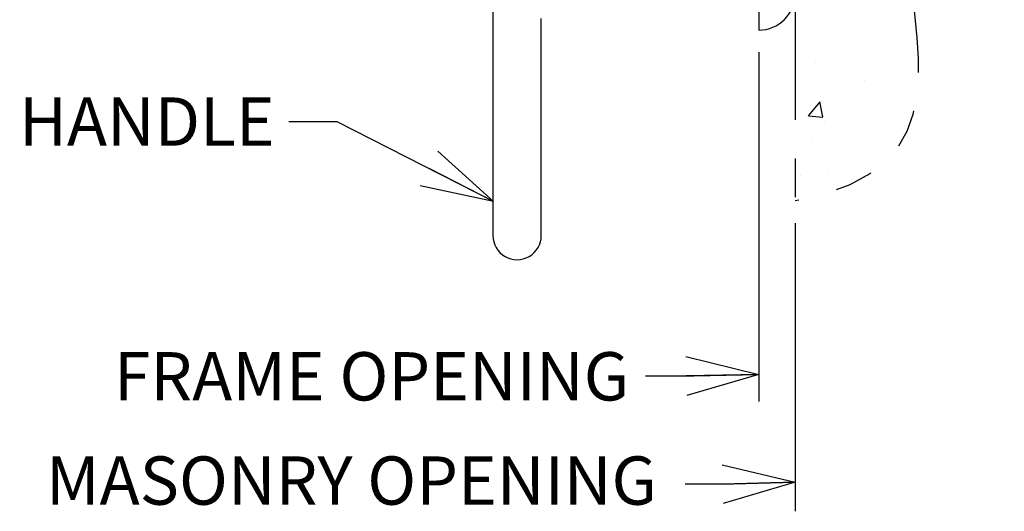
# Model space of a CAD drawing. Units: inches. Extents: x 0 to 22, y 0 to 17.
# Drawn here: x 13.4 to 16, y 3.6 to 4.9 of the extents above; entities that cross this region are included whole.
import ezdxf

# ---------------------------------------------------------------- set-up
doc = ezdxf.new("R2010")
doc.units = ezdxf.units.IN
doc.header["$MEASUREMENT"] = 0
doc.linetypes.add('PHANTOM', pattern=[0.5, 0.25, -0.05, 0.05, -0.05, 0.05, -0.05])
for name, color, linetype in [('HATCH', 1, 'Continuous'), ('OBJECT', 6, 'Continuous'), ('PHANTOM', 1, 'PHANTOM')]:
    doc.layers.add(name, color=color, linetype=linetype)
doc.styles.add('SLDTEXTSTYLE2', font='GOTHIC.TTF', dxfattribs={"width": 0.913})
doc.styles.get("Standard").update_dxf_attribs({"font": 'GOTHIC.TTF'})
doc.dimstyles.new('SLDDIMSTYLE2', dxfattribs={"dimtxt": 0, "dimasz": 0.1875, "dimexe": 0, "dimexo": 0.0625, "dimgap": 0, "dimtad": 0, "dimtih": 1, "dimtoh": 1, "dimdec": 0, "dimrnd": 1e-09, "dimzin": 0, "dimdsep": 46, "dimlunit": 5, "dimtxsty": 'Standard', "dimblk1": 'OPEN30', "dimblk2": 'OPEN30', "dimsah": 1, "dimcen": 0.09, "dimadec": 0, "dimazin": 0, "dimtfac": 0.1875, "dimtdec": 0, "dimtofl": 0, "dimtmove": 0, "dimatfit": 3, "dimldrblk": 'OPEN30', "dimfxl": 0, "dimfrac": 2, "dimtolj": 1, "dimtzin": 0, "dimarcsym": 0})

# ---------------------------------------------------------------- blocks, each defined once
blk = doc.blocks.new('_OPEN30')
at = {"color": 0, "linetype": 'ByBlock', "lineweight": -2}
for p, q in [((-1, 0.267949), (0, 0)), ((0, 0), (-1, -0.267949)), ((0, 0), (-1, 0))]:
    blk.add_line(p, q, dxfattribs=at)

msp = doc.modelspace()

# ---------------------------------------------------------------- hatches: boundary and pattern name
at = {"layer": 'HATCH'}
h = msp.add_hatch(dxfattribs=at)
h.set_pattern_fill('AR-CONC', color=256, scale=0.0625, style=0)
edge = h.paths.add_edge_path(flags=0)
edge.add_spline(control_points=[(15.425335, 4.440332), (15.874247, 4.52227), (15.650418, 4.980384), (15.778246, 5.446036), (15.979784, 5.781829), (16.389279, 5.707437), (16.844887, 5.878388), (17.230462, 5.669756), (17.330194, 6.038383)], knot_values=[0, 0, 0, 0, 0.28596881, 0.40202902, 0.50213484, 0.64434702, 0.7699448, 1, 1, 1, 1], weights=[1, 1, 1, 1, 1, 1, 1, 1, 1], degree=3, periodic=0)
edge.add_line((17.330194, 6.038383), (16.567221, 6.038383))
edge.add_line((16.567221, 6.038383), (15.612835, 6.038383))
edge.add_line((15.612835, 6.038383), (15.425335, 5.850883))
edge.add_line((15.425335, 5.850883), (15.425335, 4.89982))
edge.add_line((15.425335, 4.89982), (15.425335, 4.440332))

# ---------------------------------------------------------------- linework, layer by layer
for p, q in [((15.331585, 4.824821), (15.331585, 3.922174)), ((15.425335, 4.383096), (15.425335, 3.637839))]:
    msp.add_line(p, q)
at = {"flags": 128}
for points in [[(15.038555, 3.988259), (15.163555, 3.988259), (15.331585, 3.991608)], [(15.141057, 3.708708), (15.266057, 3.708708), (15.425335, 3.713618)]]:
    msp.add_lwpolyline(points, dxfattribs=at)
at = {"layer": 'OBJECT'}
for p, q in [((15.331585, 6.132133), (15.331585, 4.882133)), ((14.644086, 4.944633), (14.644086, 4.475883)), ((14.769084, 4.475883), (14.769084, 4.91252)), ((14.644086, 4.475883), (14.644086, 4.350883)), ((14.769084, 4.350883), (14.769084, 4.475883))]:
    msp.add_line(p, q, dxfattribs=at)
for centre, radius, start, end in [((15.331582, 4.975887), 0.093754, 270.001826, 359.998174), ((14.706585, 4.350883), 0.062499, 179.999546, 0.000454)]:
    msp.add_arc(centre, radius, start, end, dxfattribs=at)
at = {"layer": 'PHANTOM'}
for p, q in [((15.425335, 5.850883), (15.425335, 4.89982)), ((15.425335, 4.89982), (15.425335, 4.440332))]:
    msp.add_line(p, q, dxfattribs=at)
msp.add_open_spline([(17.330194, 6.038383), (17.230462, 5.669756), (16.844887, 5.878388), (16.389279, 5.707437), (15.979784, 5.781829), (15.778246, 5.446036), (15.650418, 4.980384), (15.874247, 4.52227), (15.425335, 4.440332)], degree=3, knots=[0, 0, 0, 0, 0.2300552, 0.35565298, 0.49786516, 0.59797098, 0.71403119, 1, 1, 1, 1], dxfattribs=at)

# ---------------------------------------------------------------- block references
at = {"xscale": 0.1875, "yscale": 0.1875}
for p, rotation in [((15.331585, 3.991608), 1.142012329230306), ((15.425335, 3.713618), 1.765604577661718)]:
    msp.add_blockref('_OPEN30', p, dxfattribs=dict(at, rotation=rotation))

# ---------------------------------------------------------------- texts
at = {"char_height": 0.125, "attachment_point": 1, "style": 'SLDTEXTSTYLE2'}
for s, insert in [('GRAB HANDLE', (12.938753, 4.70814)), ('FRAME OPENING', (13.664103, 4.049376)), ('MASONRY OPENING', (13.488555, 3.779862))]:
    msp.add_mtext(s, dxfattribs=dict(at, insert=insert))

# ---------------------------------------------------------------- leaders
msp.add_leader([(14.645906, 4.438913), (14.241037, 4.645203), (14.116037, 4.645203)], dimstyle='SLDDIMSTYLE2')

doc.saveas('drawing.dxf')
